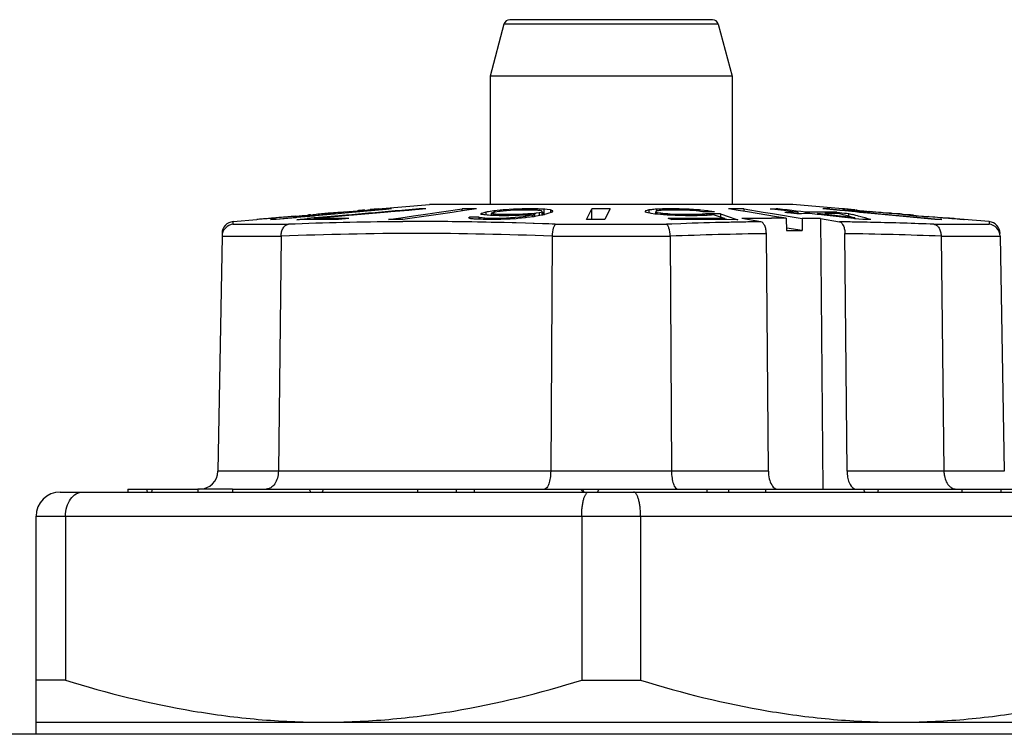
# Model space of a CAD drawing. Units: millimetres. Extents: x 0 to 297, y 0 to 210.
# Drawn here: x 117 to 133, y 130 to 142 of the extents above; entities that cross this region are included whole.
import ezdxf

# ---------------------------------------------------------------- set-up
doc = ezdxf.new("R2010")
doc.units = ezdxf.units.MM
doc.header["$LTSCALE"] = 16.335
doc.layers.get('0').update_dxf_attribs({"linetype": 'CONTINUOUS'})
doc.layers.add('A_STD', color=7, linetype='CONTINUOUS')

msp = doc.modelspace()

# ---------------------------------------------------------------- linework, layer by layer
at = {"color": 7, "linetype": 'Continuous'}
for p, q in [((125.028, 141.553), (124.798, 140.694)), ((128.568, 141.553), (125.028, 141.553)), ((128.471, 141.627), (125.125, 141.627)), ((128.568, 141.553), (128.798, 140.694)), ((124.798, 140.694), (124.798, 138.577)), ((128.798, 140.694), (124.798, 140.694)), ((128.798, 140.694), (128.798, 138.577)), ((122.948, 138.503), (123.798, 138.577)), ((129.798, 138.577), (123.798, 138.577)), ((130.622, 138.505), (129.798, 138.577)), ((121.863, 138.406), (121.884, 138.408)), ((121.884, 138.408), (121.898, 138.41)), ((121.889, 138.393), (122.14, 138.416)), ((121.898, 138.41), (121.919, 138.412)), ((122.231, 138.416), (121.911, 138.387)), ((121.919, 138.412), (121.927, 138.412)), ((121.934, 138.413), (121.927, 138.412)), ((121.955, 138.415), (121.934, 138.413)), ((121.969, 138.416), (121.955, 138.415)), ((121.991, 138.417), (121.969, 138.416)), ((122.054, 138.422), (121.991, 138.417)), ((122.019, 138.421), (122.012, 138.421)), ((122.068, 138.425), (122.054, 138.424)), ((122.076, 138.424), (122.054, 138.422)), ((122.097, 138.426), (122.076, 138.424)), ((122.133, 138.429), (122.097, 138.426)), ((122.204, 138.435), (122.133, 138.429)), ((122.281, 138.443), (122.139, 138.431)), ((122.14, 138.416), (122.283, 138.429)), ((122.31, 138.443), (122.204, 138.435)), ((122.284, 138.421), (122.231, 138.416)), ((122.31, 138.445), (122.281, 138.443)), ((122.283, 138.429), (122.456, 138.445)), ((122.458, 138.437), (122.284, 138.421)), ((122.437, 138.456), (122.31, 138.445)), ((122.331, 138.445), (122.31, 138.443)), ((122.437, 138.454), (122.331, 138.445)), ((122.437, 138.454), (122.615, 138.47)), ((122.437, 138.456), (122.466, 138.459)), ((122.456, 138.445), (123.081, 138.502)), ((123.082, 138.494), (122.458, 138.437)), ((122.466, 138.459), (122.607, 138.472)), ((123.107, 138.449), (122.543, 138.401)), ((122.615, 138.47), (122.65, 138.474)), ((122.65, 138.474), (122.693, 138.478)), ((122.678, 138.479), (122.693, 138.48)), ((122.693, 138.478), (122.756, 138.484)), ((122.728, 138.483), (122.735, 138.484)), ((122.756, 138.484), (122.778, 138.486)), ((122.778, 138.486), (122.821, 138.49)), ((122.948, 138.503), (122.948, 138.503)), ((123.171, 138.502), (123.082, 138.494)), ((123.159, 138.454), (123.107, 138.449)), ((123.454, 138.478), (123.159, 138.454)), ((123.625, 138.503), (123.343, 138.479)), ((124.175, 138.445), (123.356, 138.328)), ((123.609, 138.492), (123.454, 138.478)), ((123.531, 138.387), (123.734, 138.416)), ((123.626, 138.493), (123.609, 138.492)), ((123.74, 138.502), (123.626, 138.493)), ((123.74, 138.502), (123.701, 138.503)), ((123.734, 138.416), (124.335, 138.502)), ((124.375, 138.474), (124.175, 138.445)), ((124.335, 138.468), (124.335, 138.502)), ((124.573, 138.502), (124.375, 138.474)), ((124.653, 138.413), (124.645, 138.415)), ((124.652, 138.426), (124.654, 138.429)), ((124.654, 138.429), (124.655, 138.432)), ((124.655, 138.432), (124.667, 138.435)), ((124.667, 138.435), (124.716, 138.448)), ((124.716, 138.448), (124.728, 138.451)), ((124.751, 138.454), (124.728, 138.451)), ((124.728, 138.451), (124.728, 138.404)), ((124.773, 138.457), (124.751, 138.454)), ((124.863, 138.47), (124.773, 138.457)), ((124.814, 138.427), (124.814, 138.394)), ((124.82, 138.426), (124.814, 138.427)), ((124.824, 138.436), (124.826, 138.438)), ((124.826, 138.438), (124.863, 138.447)), ((124.848, 138.42), (124.848, 138.394)), ((124.858, 138.419), (124.848, 138.42)), ((124.889, 138.473), (124.863, 138.47)), ((124.863, 138.47), (124.863, 138.449)), ((124.863, 138.447), (124.87, 138.449)), ((124.883, 138.451), (124.87, 138.449)), ((124.945, 138.46), (124.883, 138.451)), ((124.915, 138.475), (124.889, 138.473)), ((124.913, 138.413), (124.913, 138.391)), ((124.926, 138.412), (124.913, 138.413)), ((124.965, 138.481), (124.915, 138.475)), ((124.939, 138.412), (124.926, 138.412)), ((124.992, 138.409), (124.939, 138.412)), ((124.963, 138.462), (124.945, 138.46)), ((125.016, 138.468), (124.963, 138.462)), ((124.99, 138.483), (124.965, 138.481)), ((125.016, 138.486), (124.99, 138.483)), ((125.028, 138.41), (124.992, 138.409)), ((124.992, 138.409), (124.992, 138.391)), ((125.049, 138.488), (125.016, 138.486)), ((125.016, 138.486), (125.016, 138.472)), ((125.051, 138.472), (125.016, 138.468)), ((125.065, 138.41), (125.028, 138.41)), ((125.083, 138.49), (125.049, 138.488)), ((125.072, 138.473), (125.051, 138.472)), ((125.102, 138.41), (125.065, 138.41)), ((125.134, 138.477), (125.072, 138.473)), ((125.116, 138.492), (125.083, 138.49)), ((125.138, 138.41), (125.102, 138.41)), ((125.183, 138.496), (125.116, 138.492)), ((125.174, 138.48), (125.134, 138.477)), ((125.211, 138.41), (125.138, 138.41)), ((125.193, 138.481), (125.174, 138.48)), ((125.216, 138.498), (125.183, 138.496)), ((125.283, 138.484), (125.193, 138.481)), ((125.211, 138.41), (125.211, 138.394)), ((125.229, 138.41), (125.211, 138.41)), ((125.244, 138.499), (125.216, 138.498)), ((125.216, 138.498), (125.216, 138.48)), ((125.284, 138.412), (125.229, 138.41)), ((125.32, 138.484), (125.283, 138.484)), ((125.32, 138.413), (125.284, 138.412)), ((125.356, 138.484), (125.32, 138.484)), ((125.34, 138.414), (125.32, 138.413)), ((125.32, 138.413), (125.32, 138.394)), ((125.422, 138.419), (125.34, 138.414)), ((125.393, 138.484), (125.356, 138.484)), ((125.387, 138.503), (125.359, 138.502)), ((125.387, 138.503), (125.387, 138.484)), ((125.413, 138.503), (125.387, 138.503)), ((125.429, 138.484), (125.393, 138.484)), ((125.439, 138.503), (125.413, 138.503)), ((125.443, 138.42), (125.422, 138.419)), ((125.466, 138.484), (125.429, 138.484)), ((125.492, 138.503), (125.439, 138.503)), ((125.458, 138.421), (125.443, 138.42)), ((125.443, 138.42), (125.443, 138.408)), ((125.535, 138.427), (125.458, 138.421)), ((125.502, 138.484), (125.466, 138.484)), ((125.544, 138.503), (125.492, 138.503)), ((125.515, 138.483), (125.502, 138.484)), ((125.555, 138.481), (125.515, 138.483)), ((125.547, 138.429), (125.535, 138.427)), ((125.535, 138.427), (125.535, 138.373)), ((125.544, 138.503), (125.544, 138.484)), ((125.567, 138.502), (125.544, 138.503)), ((125.56, 138.431), (125.547, 138.429)), ((125.568, 138.481), (125.555, 138.481)), ((125.61, 138.438), (125.56, 138.431)), ((125.582, 138.48), (125.568, 138.481)), ((125.592, 138.479), (125.582, 138.48)), ((125.617, 138.44), (125.61, 138.438)), ((125.61, 138.438), (125.61, 138.391)), ((125.653, 138.449), (125.617, 138.44)), ((125.65, 138.47), (125.647, 138.472)), ((125.656, 138.466), (125.65, 138.47)), ((125.653, 138.449), (125.663, 138.459)), ((125.653, 138.449), (125.653, 138.399)), ((125.686, 138.498), (125.662, 138.499)), ((125.663, 138.459), (125.666, 138.46)), ((125.754, 138.425), (125.665, 138.402)), ((125.666, 138.449), (125.666, 138.399)), ((125.686, 138.498), (125.686, 138.399)), ((125.704, 138.496), (125.686, 138.498)), ((125.742, 138.492), (125.704, 138.496)), ((125.799, 138.486), (125.742, 138.492)), ((125.824, 138.451), (125.754, 138.425)), ((125.799, 138.486), (125.799, 138.451)), ((125.805, 138.483), (125.799, 138.486)), ((125.824, 138.451), (125.833, 138.467)), ((125.833, 138.467), (125.834, 138.47)), ((126.393, 138.328), (126.48, 138.502)), ((126.48, 138.328), (126.48, 138.502)), ((126.78, 138.502), (126.7, 138.342)), ((127.359, 138.454), (127.358, 138.451)), ((127.402, 138.436), (127.358, 138.451)), ((127.367, 138.47), (127.359, 138.454)), ((127.376, 138.473), (127.367, 138.47)), ((127.42, 138.486), (127.376, 138.473)), ((127.442, 138.43), (127.402, 138.436)), ((127.441, 138.488), (127.42, 138.486)), ((127.42, 138.486), (127.42, 138.436)), ((127.463, 138.49), (127.441, 138.488)), ((127.461, 138.427), (127.442, 138.43)), ((127.521, 138.418), (127.461, 138.427)), ((127.545, 138.416), (127.521, 138.418)), ((127.534, 138.462), (127.529, 138.46)), ((127.53, 138.451), (127.53, 138.449)), ((127.53, 138.449), (127.53, 138.418)), ((127.534, 138.448), (127.53, 138.449)), ((127.54, 138.464), (127.534, 138.462)), ((127.552, 138.441), (127.534, 138.448)), ((127.56, 138.472), (127.54, 138.464)), ((127.615, 138.409), (127.545, 138.416)), ((127.56, 138.499), (127.548, 138.498)), ((127.548, 138.498), (127.548, 138.472)), ((127.552, 138.441), (127.552, 138.418)), ((127.563, 138.44), (127.552, 138.441)), ((127.573, 138.499), (127.56, 138.499)), ((127.573, 138.473), (127.56, 138.472)), ((127.617, 138.43), (127.563, 138.44)), ((127.662, 138.404), (127.615, 138.409)), ((127.617, 138.43), (127.617, 138.404)), ((127.633, 138.429), (127.617, 138.43)), ((127.65, 138.427), (127.633, 138.429)), ((127.655, 138.481), (127.635, 138.48)), ((127.698, 138.422), (127.65, 138.427)), ((127.698, 138.503), (127.673, 138.502)), ((127.698, 138.503), (127.698, 138.48)), ((127.73, 138.503), (127.698, 138.503)), ((127.715, 138.42), (127.698, 138.422)), ((127.715, 138.42), (127.715, 138.404)), ((127.734, 138.419), (127.715, 138.42)), ((127.762, 138.503), (127.73, 138.503)), ((127.753, 138.484), (127.733, 138.483)), ((127.774, 138.416), (127.734, 138.419)), ((127.785, 138.484), (127.753, 138.484)), ((127.826, 138.503), (127.762, 138.503)), ((127.833, 138.413), (127.774, 138.416)), ((127.849, 138.484), (127.785, 138.484)), ((127.859, 138.503), (127.826, 138.503)), ((127.833, 138.413), (127.833, 138.394)), ((127.857, 138.412), (127.833, 138.413)), ((127.882, 138.484), (127.849, 138.484)), ((127.95, 138.41), (127.857, 138.412)), ((127.891, 138.503), (127.859, 138.503)), ((127.946, 138.484), (127.882, 138.484)), ((127.891, 138.503), (127.891, 138.484)), ((127.92, 138.502), (127.891, 138.503)), ((128.006, 138.5), (127.92, 138.502)), ((127.969, 138.483), (127.946, 138.484)), ((127.973, 138.41), (127.95, 138.41)), ((128.039, 138.481), (127.969, 138.483)), ((127.973, 138.41), (127.973, 138.391)), ((128.005, 138.41), (127.973, 138.41)), ((128.037, 138.41), (128.005, 138.41)), ((128.063, 138.498), (128.006, 138.5)), ((128.134, 138.41), (128.037, 138.41)), ((128.086, 138.48), (128.039, 138.481)), ((128.063, 138.498), (128.063, 138.48)), ((128.087, 138.497), (128.063, 138.498)), ((128.105, 138.478), (128.086, 138.48)), ((128.127, 138.494), (128.087, 138.497)), ((128.125, 138.477), (128.105, 138.478)), ((128.165, 138.474), (128.125, 138.477)), ((128.159, 138.492), (128.127, 138.494)), ((128.166, 138.41), (128.134, 138.41)), ((128.192, 138.49), (128.159, 138.492)), ((128.204, 138.472), (128.165, 138.474)), ((128.166, 138.41), (128.166, 138.391)), ((128.186, 138.41), (128.166, 138.41)), ((128.224, 138.488), (128.192, 138.49)), ((128.222, 138.469), (128.204, 138.472)), ((128.277, 138.462), (128.222, 138.469)), ((128.257, 138.486), (128.224, 138.488)), ((128.257, 138.486), (128.257, 138.472)), ((128.28, 138.483), (128.257, 138.486)), ((128.313, 138.456), (128.277, 138.462)), ((128.398, 138.47), (128.28, 138.483)), ((128.3, 138.415), (128.284, 138.413)), ((128.284, 138.413), (128.284, 138.391)), ((128.345, 138.456), (128.313, 138.456)), ((128.409, 138.456), (128.345, 138.456)), ((128.38, 138.423), (128.38, 138.394)), ((128.417, 138.423), (128.38, 138.423)), ((128.398, 138.47), (128.398, 138.456)), ((128.416, 138.467), (128.398, 138.47)), ((128.442, 138.455), (128.409, 138.456)), ((128.506, 138.454), (128.416, 138.467)), ((128.492, 138.422), (128.417, 138.423)), ((128.506, 138.454), (128.442, 138.455)), ((128.568, 138.422), (128.492, 138.422)), ((128.605, 138.421), (128.568, 138.422)), ((128.605, 138.421), (128.605, 138.369)), ((128.605, 138.421), (128.747, 138.374)), ((128.895, 138.477), (128.74, 138.502)), ((129.052, 138.452), (128.895, 138.477)), ((128.993, 138.461), (128.993, 138.502)), ((128.993, 138.502), (129.307, 138.451)), ((129.21, 138.426), (129.052, 138.452)), ((129.369, 138.4), (129.21, 138.426)), ((129.307, 138.451), (129.466, 138.425)), ((129.501, 138.491), (129.426, 138.5)), ((129.466, 138.425), (129.627, 138.399)), ((129.652, 138.474), (129.501, 138.491)), ((129.554, 138.502), (129.554, 138.485)), ((129.63, 138.493), (129.554, 138.502)), ((129.705, 138.485), (129.63, 138.493)), ((129.728, 138.466), (129.652, 138.474)), ((129.7, 138.44), (129.668, 138.444)), ((129.689, 138.444), (129.668, 138.444)), ((129.775, 138.446), (129.689, 138.444)), ((129.765, 138.433), (129.7, 138.44)), ((129.781, 138.476), (129.705, 138.485)), ((129.805, 138.457), (129.728, 138.466)), ((129.863, 138.422), (129.765, 138.433)), ((129.857, 138.467), (129.781, 138.476)), ((129.934, 138.458), (129.857, 138.467)), ((129.883, 138.422), (129.863, 138.422)), ((129.882, 138.448), (129.882, 138.422)), ((129.899, 138.423), (129.883, 138.422)), ((130.011, 138.45), (129.934, 138.458)), ((130.011, 138.45), (130.011, 138.426)), ((130.078, 138.45), (130.011, 138.45)), ((130.204, 138.412), (130.078, 138.426)), ((130.268, 138.451), (130.182, 138.451)), ((130.221, 138.41), (130.204, 138.412)), ((130.206, 138.427), (130.206, 138.411)), ((130.826, 138.357), (130.206, 138.427)), ((130.366, 138.393), (130.221, 138.41)), ((130.353, 138.45), (130.268, 138.451)), ((130.528, 138.481), (130.297, 138.502)), ((130.439, 138.449), (130.353, 138.45)), ((130.412, 138.502), (130.393, 138.503)), ((130.412, 138.492), (130.412, 138.502)), ((130.412, 138.502), (130.576, 138.487)), ((130.525, 138.448), (130.439, 138.449)), ((130.525, 138.448), (130.525, 138.428)), ((130.525, 138.448), (130.655, 138.433)), ((130.575, 138.476), (130.528, 138.481)), ((130.57, 138.428), (130.611, 138.417)), ((130.598, 138.474), (130.575, 138.476)), ((130.576, 138.487), (130.713, 138.474)), ((130.835, 138.452), (130.598, 138.474)), ((130.611, 138.417), (130.695, 138.394)), ((130.625, 138.503), (130.622, 138.503)), ((130.629, 138.503), (130.625, 138.503)), ((130.654, 138.502), (130.645, 138.503)), ((130.647, 138.499), (130.652, 138.498)), ((130.652, 138.498), (130.665, 138.497)), ((130.663, 138.501), (130.654, 138.502)), ((130.655, 138.433), (130.688, 138.43)), ((130.688, 138.43), (130.72, 138.426)), ((130.708, 138.497), (130.699, 138.498)), ((130.736, 138.495), (130.708, 138.497)), ((130.713, 138.491), (130.726, 138.49)), ((130.713, 138.474), (130.836, 138.462)), ((130.72, 138.426), (130.72, 138.387)), ((130.72, 138.426), (130.778, 138.411)), ((130.755, 138.493), (130.726, 138.496)), ((130.726, 138.49), (130.751, 138.487)), ((130.755, 138.493), (130.736, 138.495)), ((130.751, 138.487), (130.802, 138.481)), ((130.762, 138.493), (130.755, 138.493)), ((130.795, 138.49), (130.762, 138.493)), ((130.811, 138.488), (130.795, 138.49)), ((130.802, 138.481), (130.822, 138.479)), ((130.826, 138.487), (130.811, 138.488)), ((130.822, 138.479), (130.903, 138.472)), ((130.902, 138.445), (130.835, 138.452)), ((130.839, 138.484), (130.836, 138.484)), ((130.836, 138.462), (130.97, 138.45)), ((130.86, 138.48), (130.864, 138.48)), ((130.864, 138.48), (130.895, 138.476)), ((130.895, 138.476), (130.901, 138.475)), ((130.901, 138.475), (130.967, 138.469)), ((130.969, 138.439), (130.902, 138.445)), ((130.903, 138.472), (130.923, 138.47)), ((130.923, 138.47), (131.026, 138.46)), ((130.967, 138.469), (130.98, 138.468)), ((131.096, 138.427), (130.969, 138.439)), ((130.97, 138.45), (131.017, 138.445)), ((130.98, 138.468), (131.021, 138.464)), ((131.017, 138.445), (132.146, 138.338)), ((131.021, 138.464), (131.048, 138.461)), ((131.026, 138.46), (131.047, 138.458)), ((131.061, 138.457), (131.047, 138.458)), ((131.048, 138.461), (131.062, 138.46)), ((131.075, 138.456), (131.061, 138.457)), ((131.09, 138.457), (131.062, 138.46)), ((131.132, 138.451), (131.075, 138.456)), ((131.118, 138.455), (131.09, 138.457)), ((132.145, 138.328), (131.096, 138.427)), ((131.231, 138.445), (131.118, 138.455)), ((131.16, 138.448), (131.132, 138.451)), ((131.217, 138.443), (131.16, 138.448)), ((131.231, 138.442), (131.217, 138.443)), ((131.26, 138.443), (131.231, 138.445)), ((131.245, 138.441), (131.231, 138.442)), ((131.331, 138.434), (131.245, 138.441)), ((131.289, 138.44), (131.26, 138.443)), ((131.407, 138.431), (131.289, 138.44)), ((131.389, 138.429), (131.331, 138.434)), ((131.406, 138.428), (131.389, 138.429)), ((131.522, 138.419), (131.406, 138.428)), ((131.422, 138.43), (131.407, 138.431)), ((131.438, 138.428), (131.422, 138.43)), ((131.5, 138.424), (131.438, 138.428)), ((131.51, 138.423), (131.5, 138.424)), ((131.53, 138.422), (131.51, 138.423)), ((131.539, 138.418), (131.522, 138.419)), ((131.56, 138.421), (131.53, 138.422)), ((131.562, 138.421), (131.56, 138.421)), ((131.572, 138.421), (131.6, 138.418)), ((131.6, 138.418), (131.713, 138.408)), ((131.622, 138.412), (131.66, 138.408)), ((131.66, 138.408), (131.729, 138.401)), ((131.713, 138.408), (131.73, 138.407)), ((120.552, 138.249), (121.467, 138.249)), ((120.554, 138.293), (120.948, 138.328)), ((120.948, 138.328), (120.948, 138.328)), ((121.118, 138.341), (121.076, 138.338)), ((121.139, 138.343), (121.118, 138.341)), ((121.182, 138.347), (121.139, 138.343)), ((121.168, 138.347), (121.161, 138.346)), ((121.173, 138.328), (121.263, 138.336)), ((121.246, 138.352), (121.182, 138.347)), ((121.225, 138.352), (121.203, 138.35)), ((121.31, 138.359), (121.225, 138.352)), ((121.262, 138.353), (121.246, 138.352)), ((121.281, 138.355), (121.262, 138.353)), ((121.263, 138.336), (121.6, 138.367)), ((121.589, 138.357), (121.264, 138.328)), ((121.353, 138.361), (121.281, 138.355)), ((121.331, 138.36), (121.31, 138.359)), ((121.437, 138.369), (121.331, 138.36)), ((121.388, 138.364), (121.353, 138.361)), ((121.458, 138.37), (121.388, 138.364)), ((121.458, 138.371), (121.437, 138.369)), ((121.48, 138.372), (121.458, 138.37)), ((121.473, 138.372), (121.458, 138.371)), ((121.487, 138.374), (121.473, 138.372)), ((121.522, 138.375), (121.48, 138.372)), ((121.515, 138.376), (121.487, 138.374)), ((121.544, 138.379), (121.515, 138.376)), ((121.586, 138.381), (121.522, 138.375)), ((121.544, 138.379), (121.565, 138.38)), ((121.565, 138.38), (121.65, 138.388)), ((121.586, 138.381), (121.615, 138.383)), ((121.601, 138.359), (121.589, 138.357)), ((121.6, 138.367), (121.821, 138.387)), ((121.89, 138.385), (121.601, 138.359)), ((121.604, 138.324), (121.779, 138.343)), ((121.615, 138.383), (121.643, 138.386)), ((121.643, 138.386), (121.728, 138.394)), ((121.65, 138.388), (121.671, 138.39)), ((121.671, 138.39), (121.693, 138.392)), ((121.693, 138.392), (121.778, 138.4)), ((121.728, 138.394), (121.756, 138.396)), ((121.756, 138.396), (121.863, 138.406)), ((121.778, 138.4), (121.799, 138.402)), ((121.893, 138.353), (121.779, 138.343)), ((121.779, 138.343), (121.779, 138.327)), ((121.821, 138.387), (121.889, 138.393)), ((121.834, 138.405), (121.841, 138.406)), ((121.911, 138.387), (121.89, 138.385)), ((122.223, 138.373), (121.893, 138.344)), ((122.107, 138.371), (121.893, 138.353)), ((121.893, 138.344), (121.893, 138.327)), ((122.427, 138.399), (122.107, 138.371)), ((122.288, 138.379), (122.223, 138.373)), ((122.463, 138.394), (122.288, 138.379)), ((122.467, 138.344), (122.293, 138.326)), ((122.462, 138.402), (122.427, 138.399)), ((122.543, 138.401), (122.463, 138.394)), ((123.118, 138.328), (123.325, 138.357)), ((123.356, 138.292), (123.272, 138.292)), ((123.325, 138.357), (123.531, 138.387)), ((124.479, 138.287), (124.443, 138.288)), ((124.444, 138.356), (124.456, 138.366)), ((124.45, 138.353), (124.444, 138.356)), ((124.479, 138.367), (124.456, 138.366)), ((124.508, 138.367), (124.479, 138.367)), ((124.517, 138.338), (124.479, 138.341)), ((124.498, 138.287), (124.479, 138.287)), ((124.592, 138.286), (124.498, 138.287)), ((124.613, 138.368), (124.508, 138.367)), ((124.536, 138.336), (124.517, 138.338)), ((124.592, 138.331), (124.536, 138.336)), ((124.616, 138.331), (124.592, 138.331)), ((124.734, 138.283), (124.592, 138.286)), ((124.613, 138.368), (124.613, 138.331)), ((124.687, 138.329), (124.616, 138.331)), ((124.632, 138.357), (124.632, 138.331)), ((124.642, 138.356), (124.632, 138.357)), ((124.734, 138.328), (124.687, 138.329)), ((124.714, 138.403), (124.695, 138.404)), ((124.696, 138.35), (124.696, 138.328)), ((124.71, 138.349), (124.696, 138.35)), ((124.763, 138.347), (124.71, 138.349)), ((124.752, 138.399), (124.714, 138.403)), ((124.755, 138.328), (124.734, 138.328)), ((124.815, 138.281), (124.734, 138.283)), ((124.771, 138.398), (124.752, 138.399)), ((124.86, 138.328), (124.755, 138.328)), ((124.776, 138.346), (124.763, 138.347)), ((124.808, 138.394), (124.771, 138.398)), ((124.776, 138.346), (124.776, 138.328)), ((124.807, 138.346), (124.776, 138.346)), ((124.838, 138.346), (124.807, 138.346)), ((124.832, 138.394), (124.808, 138.394)), ((124.827, 138.281), (124.815, 138.281)), ((124.859, 138.28), (124.827, 138.281)), ((124.903, 138.392), (124.832, 138.394)), ((124.932, 138.346), (124.838, 138.346)), ((124.888, 138.328), (124.86, 138.328)), ((124.974, 138.33), (124.888, 138.328)), ((124.927, 138.392), (124.903, 138.392)), ((124.95, 138.391), (124.927, 138.392)), ((124.964, 138.346), (124.932, 138.346)), ((124.977, 138.391), (124.95, 138.391)), ((124.982, 138.347), (124.964, 138.346)), ((124.964, 138.346), (124.964, 138.331)), ((125.031, 138.331), (124.974, 138.33)), ((125.055, 138.391), (124.977, 138.391)), ((125.072, 138.35), (124.982, 138.347)), ((125.163, 138.273), (125.03, 138.276)), ((125.064, 138.333), (125.031, 138.331)), ((125.107, 138.391), (125.055, 138.391)), ((125.098, 138.335), (125.064, 138.333)), ((125.093, 138.351), (125.072, 138.35)), ((125.072, 138.35), (125.072, 138.331)), ((125.134, 138.353), (125.093, 138.351)), ((125.131, 138.336), (125.098, 138.335)), ((125.136, 138.392), (125.107, 138.391)), ((125.231, 138.341), (125.131, 138.336)), ((125.195, 138.357), (125.134, 138.353)), ((125.221, 138.393), (125.136, 138.392)), ((125.23, 138.271), (125.163, 138.273)), ((125.213, 138.359), (125.195, 138.357)), ((125.195, 138.357), (125.195, 138.341)), ((125.284, 138.366), (125.213, 138.359)), ((125.278, 138.394), (125.221, 138.393)), ((125.382, 138.267), (125.23, 138.271)), ((125.257, 138.344), (125.231, 138.341)), ((125.383, 138.356), (125.257, 138.344)), ((125.32, 138.397), (125.278, 138.394)), ((125.302, 138.368), (125.284, 138.366)), ((125.314, 138.369), (125.302, 138.368)), ((125.302, 138.368), (125.302, 138.356)), ((125.377, 138.379), (125.314, 138.369)), ((125.361, 138.399), (125.32, 138.397)), ((125.402, 138.401), (125.361, 138.399)), ((125.397, 138.382), (125.377, 138.379)), ((125.377, 138.379), (125.377, 138.356)), ((125.512, 138.262), (125.382, 138.267)), ((125.406, 138.359), (125.383, 138.356)), ((125.436, 138.39), (125.397, 138.382)), ((125.443, 138.404), (125.402, 138.401)), ((125.519, 138.373), (125.406, 138.359)), ((125.476, 138.397), (125.436, 138.39)), ((125.484, 138.406), (125.443, 138.404)), ((125.495, 138.401), (125.476, 138.397)), ((125.5, 138.402), (125.495, 138.401)), ((125.495, 138.401), (125.495, 138.373)), ((125.524, 138.408), (125.5, 138.402)), ((125.527, 138.262), (125.512, 138.262)), ((125.531, 138.376), (125.519, 138.373)), ((125.524, 138.408), (125.524, 138.373)), ((125.666, 138.257), (125.527, 138.262)), ((125.652, 138.399), (125.531, 138.376)), ((125.665, 138.402), (125.652, 138.399)), ((125.875, 138.249), (127.712, 138.249)), ((126.443, 138.328), (126.393, 138.328)), ((126.7, 138.342), (126.693, 138.328)), ((127.694, 138.403), (127.662, 138.404)), ((127.726, 138.401), (127.694, 138.403)), ((127.745, 138.251), (127.712, 138.249)), ((127.759, 138.399), (127.726, 138.401)), ((127.897, 138.345), (127.742, 138.344)), ((127.797, 138.326), (127.742, 138.344)), ((127.8, 138.253), (127.745, 138.251)), ((127.791, 138.398), (127.759, 138.399)), ((127.856, 138.394), (127.791, 138.398)), ((127.949, 138.258), (127.8, 138.253)), ((127.971, 138.392), (127.856, 138.394)), ((128.028, 138.391), (127.971, 138.392)), ((128.06, 138.391), (128.028, 138.391)), ((128.157, 138.391), (128.06, 138.391)), ((128.221, 138.391), (128.157, 138.391)), ((128.246, 138.392), (128.221, 138.391)), ((128.371, 138.394), (128.346, 138.394)), ((128.382, 138.395), (128.371, 138.394)), ((128.499, 138.404), (128.478, 138.403)), ((128.499, 138.404), (128.646, 138.355)), ((128.675, 138.327), (128.527, 138.327)), ((128.675, 138.345), (128.675, 138.327)), ((128.709, 138.326), (128.675, 138.327)), ((128.891, 138.325), (128.709, 138.326)), ((128.747, 138.374), (128.843, 138.341)), ((128.843, 138.341), (128.891, 138.325)), ((129.27, 138.289), (128.959, 138.343)), ((129.53, 138.374), (129.369, 138.4)), ((129.653, 138.354), (129.53, 138.374)), ((129.627, 138.399), (129.788, 138.373)), ((129.691, 138.348), (129.693, 138.147)), ((129.788, 138.373), (129.951, 138.346)), ((129.951, 138.346), (129.953, 138.146)), ((130.258, 138.343), (130.297, 133.877)), ((130.258, 138.343), (130.569, 138.289)), ((130.513, 138.377), (130.366, 138.393)), ((130.66, 138.36), (130.513, 138.377)), ((130.808, 138.343), (130.66, 138.36)), ((130.695, 138.394), (130.782, 138.369)), ((130.826, 138.341), (130.808, 138.343)), ((130.826, 138.357), (130.826, 138.341)), ((130.958, 138.326), (130.826, 138.341)), ((131.125, 138.28), (131.084, 138.281)), ((131.729, 138.401), (131.737, 138.4)), ((131.737, 138.4), (131.838, 138.391)), ((131.786, 138.399), (131.797, 138.398)), ((131.797, 138.398), (131.836, 138.394)), ((131.836, 138.394), (131.863, 138.391)), ((131.838, 138.391), (131.858, 138.389)), ((131.858, 138.389), (131.942, 138.381)), ((131.863, 138.391), (131.876, 138.39)), ((131.876, 138.39), (131.93, 138.385)), ((131.93, 138.385), (131.957, 138.382)), ((131.942, 138.381), (131.969, 138.379)), ((131.957, 138.382), (132.012, 138.377)), ((131.969, 138.379), (131.997, 138.376)), ((131.997, 138.376), (132.025, 138.373)), ((132.012, 138.377), (132.025, 138.376)), ((132.025, 138.376), (132.04, 138.375)), ((132.039, 138.372), (132.025, 138.373)), ((132.053, 138.371), (132.039, 138.372)), ((132.054, 138.374), (132.04, 138.375)), ((132.11, 138.366), (132.053, 138.371)), ((132.124, 138.367), (132.054, 138.374)), ((132.124, 138.365), (132.11, 138.366)), ((132.146, 138.366), (132.124, 138.367)), ((132.139, 138.364), (132.124, 138.365)), ((132.128, 138.249), (133.041, 138.249)), ((132.282, 138.352), (132.139, 138.364)), ((132.191, 138.362), (132.146, 138.366)), ((132.146, 138.338), (132.26, 138.328)), ((132.257, 138.357), (132.191, 138.362)), ((132.273, 138.356), (132.257, 138.357)), ((132.351, 138.35), (132.273, 138.356)), ((132.312, 138.349), (132.282, 138.352)), ((132.433, 138.34), (132.312, 138.349)), ((132.36, 138.349), (132.351, 138.35)), ((132.37, 138.349), (132.36, 138.349)), ((132.41, 138.346), (132.408, 138.346)), ((132.418, 138.348), (132.426, 138.347)), ((132.464, 138.344), (132.426, 138.347)), ((132.426, 138.347), (132.462, 138.344)), ((132.464, 138.338), (132.433, 138.34)), ((132.462, 138.344), (132.479, 138.342)), ((132.479, 138.342), (132.515, 138.339)), ((132.515, 138.339), (132.533, 138.338)), ((132.533, 138.338), (132.558, 138.335)), ((132.558, 138.335), (132.594, 138.332)), ((132.57, 138.33), (132.56, 138.331)), ((132.594, 138.332), (132.606, 138.331)), ((133.042, 138.293), (132.623, 138.33)), ((132.625, 138.328), (132.628, 138.328)), ((133.042, 138.293), (133.041, 138.249)), ((129.396, 134.172), (129.362, 138.094)), ((129.693, 138.147), (129.953, 138.146)), ((129.953, 138.146), (129.7, 138.187)), ((130.695, 134.172), (130.661, 138.094)), ((120.371, 138.052), (120.303, 134.172)), ((120.371, 138.054), (121.346, 138.054)), ((121.346, 138.052), (121.301, 134.172)), ((125.822, 138.052), (125.8, 134.172)), ((125.822, 138.054), (127.774, 138.054)), ((127.774, 138.052), (127.796, 134.172)), ((132.249, 138.054), (133.225, 138.054)), ((132.249, 138.052), (132.294, 134.172)), ((133.225, 138.053), (133.293, 134.172)), ((129.396, 134.172), (120.303, 134.172)), ((133.293, 134.172), (130.695, 134.172)), ((118.813, 133.877), (118.813, 133.827)), ((118.813, 133.877), (119.971, 133.877)), ((120.544, 133.877), (134.795, 133.877)), ((123.597, 133.877), (123.597, 133.827)), ((124.238, 133.877), (124.238, 133.827)), ((124.537, 133.877), (124.537, 133.827)), ((126.35, 133.827), (126.325, 133.877)), ((128.381, 133.877), (128.381, 133.827)), ((128.735, 133.877), (128.735, 133.827)), ((129.347, 133.877), (129.347, 133.827)), ((132.593, 133.877), (132.593, 133.827)), ((133.236, 133.877), (133.236, 133.827)), ((117.698, 133.827), (135.898, 133.827)), ((117.298, 129.827), (117.298, 133.427)), ((117.298, 133.427), (136.298, 133.427)), ((117.784, 133.427), (117.784, 130.72)), ((126.312, 133.427), (126.312, 130.72)), ((127.284, 133.427), (127.284, 130.72)), ((117.784, 130.72), (117.298, 130.72)), ((126.312, 130.72), (127.284, 130.72)), ((117.298, 130.027), (136.298, 130.027)), ((140.298, 129.827), (113.298, 129.827))]:
    msp.add_line(p, q, dxfattribs=at)
for centre, radius, start, end in [((125.125, 141.527), 0.1, 90, 165), ((128.471, 141.527), 0.1, 15, 90), ((122.47, 132.943), 5.496, 94.339, 94.7099), ((123.731, 117.897), 20.596, 94.4313, 94.6291), ((124.711, 117.026), 21.549, 95.413, 95.6027), ((123.188, 133.558), 4.947, 95.34, 95.7527), ((125.817, 107.881), 30.756, 95.4329, 95.5916), ((123.237, 135.503), 3.014, 95.5068, 96.3201), ((123.126, 134.52), 3.983, 89.3511, 90.6489), ((123.644, 124.022), 14.481, 89.7731, 90.0756), ((124.454, 110.784), 27.719, 89.754, 90.246), ((129.54, 135.64), 5.627, 150.3171, 150.4566), ((122.252, 126.544), 12.109, 78.3577, 78.5604), ((122.332, 126.407), 12.274, 78.1731, 78.3065), ((122.586, 116.915), 21.623, 83.8235, 83.9676), ((126.538, 90.483), 48.034, 91.4071, 91.5433), ((124.623, 105.601), 32.915, 88.1902, 88.3551), ((122.824, 115.737), 22.91, 82.9231, 83.0595), ((120.908, 127.34), 12.171, 66.1257, 66.2792), ((126.63, 94.547), 43.956, 89.8047, 90.1953), ((130.466, 107.743), 30.893, 95.4208, 95.5792), ((128.706, 101.631), 36.886, 91.6059, 91.7612), ((130.837, 108.38), 30.27, 96.0713, 96.1895), ((129.031, 100.949), 37.557, 91.9801, 92.0999), ((129.431, 95.684), 42.744, 91.5374, 91.669), ((131.108, 112.903), 25.665, 96.1032, 96.2822), ((128.866, 107.177), 31.326, 89.7686, 90.2314), ((129.75, 120.014), 18.489, 90.6064, 91.0048), ((130.21, 116.897), 21.554, 90.8719, 91.1568), ((130.407, 115.588), 22.84, 90.8256, 91.2737), ((130.204, 117.412), 21.038, 90.0586, 90.3434), ((130.355, 132.054), 6.449, 89.66, 90.51), ((130.399, 116.226), 22.202, 89.871, 90.1843), ((130.399, 116.175), 22.254, 89.5583, 89.8709), ((130.288, 136.015), 2.51, 81.7728, 82.3639), ((130.633, 138.168), 0.335, 88.0096, 90.6637), ((130.061, 130.864), 7.66, 85.2247, 85.4949), ((128.909, 122.996), 15.6, 83.3577, 83.538), ((127.826, 127.037), 11.751, 74.8474, 75.4505), ((130.636, 137.115), 1.384, 80.6927, 81.6657), ((130.435, 120.099), 18.352, 86.2929, 86.5519), ((131.566, 138.005), 0.416, 89.199, 90.534), ((120.571, 138.094), 0.2, 95, 179), ((121.309, 134.012), 4.331, 94.2139, 94.7786), ((123.991, 102.109), 36.346, 94.6008, 94.7356), ((121.706, 131.872), 6.497, 94.44, 94.7538), ((121.219, 132.279), 6.049, 89.5727, 90.4273), ((123.748, 79.454), 58.839, 90.46322, 92.22106), ((122.009, 115.983), 22.345, 90.7443, 91.0384), ((122.007, 116.143), 22.185, 90.448, 90.7443), ((122.386, 132.434), 5.997, 95.2789, 95.6192), ((122.006, 116.3), 22.028, 90.1496, 90.448), ((122.18, 117.063), 21.283, 90.0008, 90.7728), ((122.006, 116.339), 21.989, 89.8505, 90.1494), ((122.005, 116.221), 22.107, 89.2554, 89.8502), ((122.18, 117.063), 21.283, 89.2272, 89.9992), ((123.237, 96.228), 42.1, 89.838, 90.162), ((123.678, 84.174), 54.12, 89.1901, 90.341), ((121.519, 130.909), 8, 68.2814, 68.5112), ((121.564, 132.983), 6.188, 60.2833, 60.4855), ((121.924, 113.13), 25.372, 83.7277, 83.8506), ((123.652, 83.215), 55.079, 88.5664, 88.7448), ((123.096, 65.371), 72.932, 87.81625, 87.98093), ((126.543, 71.571), 66.756, 89.87138, 90.08575), ((128.312, 75.751), 62.576, 89.80351, 90.47175), ((128.257, 78.066), 60.28, 89.60216, 90.34176), ((130.046, 78.033), 60.262, 91.26879, 91.99463), ((129.288, 91.883), 46.52, 91.1596, 91.2828), ((130.887, 107.423), 31.073, 94.4463, 94.6238), ((129.958, 81.635), 56.659, 90.9833, 91.2604), ((129.612, 89.673), 48.674, 90.1937, 90.7678), ((129.939, 82.731), 55.563, 90.6899, 90.9834), ((129.609, 90.2), 48.148, 89.9018, 90.1926), ((129.604, 89.429), 48.918, 89.233, 89.5925), ((129.901, 82.827), 55.466, 89.0175, 89.3096), ((129.881, 81.649), 56.644, 88.7827, 89.0177), ((126.838, 123.395), 15.525, 74.1177, 74.8392), ((131.28, 110.499), 27.829, 90.3995, 90.6642), ((129.751, 76.391), 61.904, 87.79871, 88.72802), ((130.96, 131.661), 6.788, 83.0153, 83.4924), ((132.203, 128.532), 9.796, 89.6642, 90.3358), ((131.943, 130.902), 7.459, 86.4304, 86.7224), ((132.414, 137.857), 0.49, 89.3199, 90.4534), ((130.243, 105.978), 32.436, 85.9038, 86.0745), ((132.347, 133.533), 4.802, 86.7085, 87.3328), ((132.53, 137.728), 0.607, 81.0534, 82.8049), ((132.626, 137.82), 0.508, 89.6723, 90.3277), ((133.024, 138.094), 0.2, 1.0006, 85.0001), ((130.113, 78.52), 59.578, 90.72271, 92.25038), ((129.908, 78.418), 59.68, 87.75219, 89.27794), ((120.003, 134.177), 0.3, 270, 359), ((117.698, 133.427), 0.4, 90, 180)]:
    msp.add_arc(centre, radius, start, end, dxfattribs=at)
for major_axis, ratio, start_param, end_param in [((-3.076, 15.936), 0.463411, 1.462843, 1.465968), ((3.076, 15.936), 0.463411, -4.641938, -4.638812), ((-6.849, 15.901), 0.25996, 1.440529, 1.443654), ((6.849, 15.901), 0.25996, -4.619624, -4.616498), ((-7.995, 15.999), 0.017453, 1.543324, 1.54645), ((7.995, 15.999), 0.017453, 1.560767, 1.563892), ((-7.146, 15.918), 0.225886, -1.656234, -1.653109), ((7.146, 15.918), 0.225886, -1.454107, -1.450982)]:
    msp.add_ellipse((126.798, 133.577), major_axis=major_axis, ratio=ratio, start_param=start_param, end_param=end_param, dxfattribs=at)
msp.add_open_spline([(123.343, 138.479), (123.049, 138.453), (122.755, 138.428), (122.462, 138.402)], degree=3, dxfattribs=at)
for points, knots in [([(120.555, 138.249), (120.507, 138.245), (120.412, 138.2), (120.372, 138.102), (120.371, 138.054)], [0, 0, 0, 0, 0.497147, 1, 1, 1, 1]), ([(120.552, 138.249), (120.552, 138.26), (120.556, 138.275), (120.554, 138.29), (120.554, 138.293)], [0, 0, 0, 0, 0.744989, 1, 1, 1, 1]), ([(121.346, 138.054), (121.347, 138.078), (121.352, 138.125), (121.377, 138.186), (121.415, 138.232), (121.45, 138.247), (121.466, 138.249)], [0, 0, 0, 0, 0.293242, 0.562948, 0.79699, 1, 1, 1, 1]), ([(125.886, 138.249), (125.876, 138.247), (125.857, 138.226), (125.831, 138.161), (125.822, 138.099), (125.822, 138.054)], [0, 0, 0, 0, 0.142176, 0.365011, 1, 1, 1, 1]), ([(127.774, 138.054), (127.773, 138.099), (127.765, 138.161), (127.739, 138.226), (127.719, 138.247), (127.71, 138.249)], [0, 0, 0, 0, 0.634986, 0.857842, 1, 1, 1, 1]), ([(129.362, 138.094), (129.361, 138.118), (129.357, 138.164), (129.336, 138.234), (129.3, 138.284), (129.27, 138.289)], [0, 0, 0, 0, 0.316992, 0.602493, 1, 1, 1, 1]), ([(130.569, 138.289), (130.599, 138.284), (130.635, 138.234), (130.656, 138.164), (130.66, 138.118), (130.661, 138.094)], [0, 0, 0, 0, 0.397506, 0.683007, 1, 1, 1, 1]), ([(132.129, 138.249), (132.146, 138.247), (132.18, 138.232), (132.219, 138.186), (132.243, 138.125), (132.249, 138.078), (132.249, 138.054)], [0, 0, 0, 0, 0.203019, 0.437047, 0.706747, 1, 1, 1, 1]), ([(133.225, 138.054), (133.224, 138.102), (133.184, 138.2), (133.089, 138.245), (133.041, 138.249)], [0, 0, 0, 0, 0.502852, 1, 1, 1, 1]), ([(125.822, 138.052), (125.077, 138.081), (123.584, 138.114), (122.092, 138.081), (121.346, 138.052)], [0, 0, 0, 0, 0.499913, 1, 1, 1, 1]), ([(121.301, 134.172), (121.301, 134.133), (121.29, 134.06), (121.249, 133.963), (121.184, 133.895), (121.128, 133.877), (121.102, 133.877)], [0, 0, 0, 0, 0.296409, 0.567603, 0.799451, 1, 1, 1, 1]), ([(125.8, 134.172), (125.799, 134.134), (125.794, 134.063), (125.777, 133.98), (125.756, 133.928), (125.737, 133.895), (125.714, 133.877), (125.699, 133.877)], [0, 0, 0, 0, 0.348911, 0.649031, 0.769071, 0.866282, 1, 1, 1, 1]), ([(127.796, 134.172), (127.796, 134.134), (127.801, 134.063), (127.818, 133.98), (127.84, 133.928), (127.859, 133.895), (127.882, 133.877), (127.897, 133.877)], [0, 0, 0, 0, 0.348911, 0.649031, 0.769071, 0.866282, 1, 1, 1, 1]), ([(129.396, 134.172), (129.396, 134.13), (129.405, 134.052), (129.432, 133.976), (129.45, 133.945)], [0, 0, 0, 0, 0.536599, 1, 1, 1, 1]), ([(130.695, 134.172), (130.695, 134.138), (130.701, 134.073), (130.729, 133.97), (130.776, 133.898), (130.818, 133.882)], [0, 0, 0, 0, 0.308694, 0.590989, 1, 1, 1, 1]), ([(132.294, 134.172), (132.295, 134.146), (132.304, 134.054), (132.345, 133.959), (132.396, 133.916)], [0, 0, 0, 0, 0.276885, 1, 1, 1, 1]), ([(129.45, 133.945), (129.455, 133.938), (129.473, 133.912), (129.498, 133.89), (129.519, 133.882)], [0, 0, 0, 0, 0.2874, 1, 1, 1, 1]), ([(132.396, 133.916), (132.403, 133.91), (132.432, 133.889), (132.468, 133.877), (132.494, 133.877)], [0, 0, 0, 0, 0.268445, 1, 1, 1, 1]), ([(117.784, 133.427), (117.784, 133.479), (117.798, 133.58), (117.858, 133.712), (117.939, 133.79), (118.013, 133.822), (118.051, 133.827), (118.069, 133.827)], [0, 0, 0, 0, 0.290291, 0.557523, 0.790726, 0.897087, 1, 1, 1, 1]), ([(126.312, 133.427), (126.312, 133.453), (126.313, 133.505), (126.32, 133.58), (126.33, 133.649), (126.344, 133.709), (126.359, 133.752), (126.372, 133.78), (126.388, 133.807), (126.409, 133.827), (126.426, 133.827)], [0, 0, 0, 0, 0.182486, 0.358316, 0.520466, 0.663703, 0.784011, 0.834774, 0.879235, 1, 1, 1, 1]), ([(127.284, 133.427), (127.284, 133.453), (127.283, 133.505), (127.276, 133.58), (127.266, 133.649), (127.251, 133.709), (127.237, 133.752), (127.223, 133.78), (127.208, 133.807), (127.187, 133.827), (127.169, 133.827)], [0, 0, 0, 0, 0.182486, 0.358316, 0.520466, 0.663703, 0.784011, 0.834774, 0.879235, 1, 1, 1, 1]), ([(117.784, 130.72), (118.476, 130.508), (119.533, 130.245), (120.967, 130.059), (121.688, 130.027), (122.048, 130.027)], [0, 0, 0, 0, 0.501348, 0.750897, 1, 1, 1, 1]), ([(122.048, 130.027), (122.408, 130.027), (123.128, 130.059), (124.562, 130.245), (125.619, 130.508), (126.312, 130.72)], [0, 0, 0, 0, 0.249103, 0.498652, 1, 1, 1, 1]), ([(127.284, 130.72), (127.976, 130.508), (129.033, 130.245), (130.467, 130.059), (131.188, 130.027), (131.548, 130.027)], [0, 0, 0, 0, 0.501348, 0.750897, 1, 1, 1, 1]), ([(131.548, 130.027), (131.908, 130.027), (132.628, 130.059), (134.062, 130.245), (135.119, 130.508), (135.812, 130.72)], [0, 0, 0, 0, 0.249103, 0.498652, 1, 1, 1, 1])]:
    msp.add_open_spline(points, degree=3, knots=knots, dxfattribs=at)
at = {"layer": 'A_STD', "color": 7, "linetype": 'Continuous'}
for p, q in [((119.971, 133.877), (119.971, 133.827)), ((120.544, 133.877), (119.971, 133.877)), ((120.544, 133.877), (120.544, 133.827))]:
    msp.add_line(p, q, dxfattribs=at)

doc.saveas('drawing.dxf')
